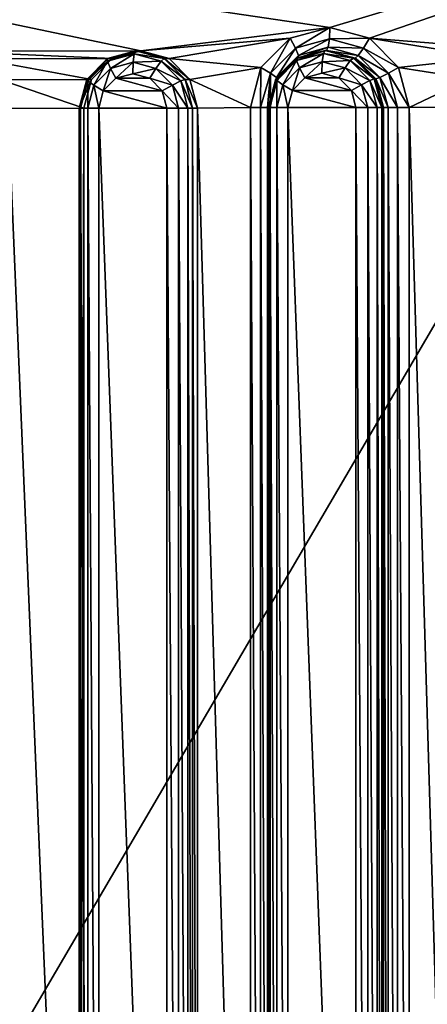
# Model space of a CAD drawing. Extents: x 0 to 60, y 0 to 39.
# Drawn here: x 45.9 to 51.3, y 19.5 to 32.4 of the extents above; entities that cross this region are included whole.
import ezdxf

# ---------------------------------------------------------------- set-up
doc = ezdxf.new("R2010")
doc.units = 0
doc.layers.add('PORCELANA', color=60, linetype='CONTINUOUS')

msp = doc.modelspace()

# ---------------------------------------------------------------- linework, layer by layer
at = {"layer": 'PORCELANA', "invisible_edges": 8}
for points in [[(36.92, 35.283, 28.398), (55.429, 35.329, 30.999), (36.92, 3.7, 28.398), (36.92, 35.283, 28.398)], [(36.92, 3.7, 28.398), (55.429, 35.329, 30.999), (55.429, 3.654, 30.999), (36.92, 3.7, 28.398)], [(50, 32.283, 31.246), (56.889, 34.35, 32.215), (36.372, 34.299, 29.331), (50, 32.283, 31.246)], [(47.524, 31.977, 30.898), (50, 32.283, 31.246), (36.372, 34.299, 29.331), (47.524, 31.977, 30.898)], [(47.524, 31.977, 30.898), (36.372, 34.299, 29.331), (45.047, 31.971, 30.55), (47.524, 31.977, 30.898)], [(50.52, 32.142, 31.32), (56.889, 34.35, 32.215), (50, 32.283, 31.246), (50.52, 32.142, 31.32)], [(52.477, 31.989, 31.594), (56.889, 34.35, 32.215), (50.52, 32.142, 31.32), (52.477, 31.989, 31.594)], [(49.48, 32.142, 31.173), (50, 32.283, 31.246), (47.524, 31.977, 30.898), (49.48, 32.142, 31.173)], [(49.48, 32.142, 31.173), (49.549, 32.012, 31.224), (50, 32.283, 31.246), (49.48, 32.142, 31.173)], [(50, 32.283, 31.246), (49.549, 32.012, 31.224), (49.995, 32.133, 31.286), (50, 32.283, 31.246)], [(50, 32.283, 31.246), (49.995, 32.133, 31.286), (50.52, 32.142, 31.32), (50, 32.283, 31.246)], [(49.48, 32.142, 31.173), (47.524, 31.977, 30.898), (47.895, 31.876, 30.951), (49.48, 32.142, 31.173)], [(49.48, 32.142, 31.173), (47.895, 31.876, 30.951), (49.099, 31.758, 31.12), (49.48, 32.142, 31.173)], [(49.099, 31.758, 31.12), (49.223, 31.683, 31.178), (49.48, 32.142, 31.173), (49.099, 31.758, 31.12)], [(49.48, 32.142, 31.173), (49.223, 31.683, 31.178), (49.549, 32.012, 31.224), (49.48, 32.142, 31.173)], [(49.588, 31.917, 31.34), (49.995, 32.133, 31.286), (49.549, 32.012, 31.224), (49.588, 31.917, 31.34)], [(49.979, 32.023, 31.395), (49.995, 32.133, 31.286), (49.588, 31.917, 31.34), (49.979, 32.023, 31.395)], [(49.979, 32.023, 31.395), (50.44, 32.012, 31.349), (49.995, 32.133, 31.286), (49.979, 32.023, 31.395)], [(50.52, 32.142, 31.32), (49.995, 32.133, 31.286), (50.44, 32.012, 31.349), (50.52, 32.142, 31.32)], [(50.52, 32.142, 31.32), (50.44, 32.012, 31.349), (50.901, 31.758, 31.373), (50.52, 32.142, 31.32)], [(52.477, 31.989, 31.594), (50.52, 32.142, 31.32), (52.105, 31.889, 31.542), (52.477, 31.989, 31.594)], [(52.105, 31.889, 31.542), (50.52, 32.142, 31.32), (50.901, 31.758, 31.373), (52.105, 31.889, 31.542)], [(47.524, 31.977, 30.898), (45.047, 31.971, 30.55), (47.152, 31.876, 30.846), (47.524, 31.977, 30.898)], [(47.44, 31.937, 31.493), (47.461, 31.977, 31.344), (47.089, 31.842, 31.443), (47.44, 31.937, 31.493)], [(47.089, 31.842, 31.443), (47.461, 31.977, 31.344), (47.09, 31.876, 31.292), (47.089, 31.842, 31.443)], [(47.461, 31.977, 31.344), (47.524, 31.977, 30.898), (47.09, 31.876, 31.292), (47.461, 31.977, 31.344)], [(47.09, 31.876, 31.292), (47.524, 31.977, 30.898), (47.152, 31.876, 30.846), (47.09, 31.876, 31.292)], [(47.44, 31.937, 31.493), (47.833, 31.876, 31.396), (47.461, 31.977, 31.344), (47.44, 31.937, 31.493)], [(47.833, 31.876, 31.396), (47.895, 31.876, 30.951), (47.461, 31.977, 31.344), (47.833, 31.876, 31.396)], [(47.461, 31.977, 31.344), (47.895, 31.876, 30.951), (47.524, 31.977, 30.898), (47.461, 31.977, 31.344)], [(49.301, 31.628, 31.3), (49.549, 32.012, 31.224), (49.223, 31.683, 31.178), (49.301, 31.628, 31.3)], [(49.588, 31.917, 31.34), (49.549, 32.012, 31.224), (49.301, 31.628, 31.3), (49.588, 31.917, 31.34)], [(49.917, 31.943, 31.841), (49.938, 31.983, 31.692), (49.565, 31.848, 31.791), (49.917, 31.943, 31.841)], [(49.565, 31.848, 31.791), (49.938, 31.983, 31.692), (49.566, 31.882, 31.64), (49.565, 31.848, 31.791)], [(49.587, 31.882, 31.491), (49.566, 31.882, 31.64), (49.958, 31.983, 31.544), (49.587, 31.882, 31.491)], [(49.958, 31.983, 31.544), (49.566, 31.882, 31.64), (49.938, 31.983, 31.692), (49.958, 31.983, 31.544)], [(49.588, 31.917, 31.34), (49.587, 31.882, 31.491), (49.979, 32.023, 31.395), (49.588, 31.917, 31.34)], [(49.979, 32.023, 31.395), (49.587, 31.882, 31.491), (49.958, 31.983, 31.544), (49.979, 32.023, 31.395)], [(49.917, 31.943, 31.841), (50.309, 31.882, 31.744), (49.938, 31.983, 31.692), (49.917, 31.943, 31.841)], [(49.958, 31.983, 31.544), (49.938, 31.983, 31.692), (50.33, 31.882, 31.596), (49.958, 31.983, 31.544)], [(50.33, 31.882, 31.596), (49.938, 31.983, 31.692), (50.309, 31.882, 31.744), (50.33, 31.882, 31.596)], [(49.979, 32.023, 31.395), (49.958, 31.983, 31.544), (50.371, 31.917, 31.45), (49.979, 32.023, 31.395)], [(50.371, 31.917, 31.45), (49.958, 31.983, 31.544), (50.33, 31.882, 31.596), (50.371, 31.917, 31.45)], [(50.371, 31.917, 31.45), (50.44, 32.012, 31.349), (49.979, 32.023, 31.395), (50.371, 31.917, 31.45)], [(50.371, 31.917, 31.45), (50.767, 31.683, 31.395), (50.44, 32.012, 31.349), (50.371, 31.917, 31.45)], [(50.901, 31.758, 31.373), (50.44, 32.012, 31.349), (50.767, 31.683, 31.395), (50.901, 31.758, 31.373)], [(47.152, 31.876, 30.846), (45.047, 31.971, 30.55), (45.419, 31.87, 30.603), (47.152, 31.876, 30.846)], [(47.152, 31.876, 30.846), (45.419, 31.87, 30.603), (46.88, 31.602, 30.808), (47.152, 31.876, 30.846)], [(46.88, 31.602, 30.808), (45.419, 31.87, 30.603), (45.691, 31.596, 30.641), (46.88, 31.602, 30.808)], [(47.09, 31.876, 31.292), (47.152, 31.876, 30.846), (46.818, 31.602, 31.254), (47.09, 31.876, 31.292)], [(46.818, 31.602, 31.254), (47.152, 31.876, 30.846), (46.88, 31.602, 30.808), (46.818, 31.602, 31.254)], [(46.831, 31.582, 31.407), (47.09, 31.876, 31.292), (46.818, 31.602, 31.254), (46.831, 31.582, 31.407)], [(47.089, 31.842, 31.443), (47.09, 31.876, 31.292), (46.831, 31.582, 31.407), (47.089, 31.842, 31.443)], [(47.089, 31.842, 31.443), (47.128, 31.746, 31.56), (47.44, 31.937, 31.493), (47.089, 31.842, 31.443)], [(47.44, 31.937, 31.493), (47.128, 31.746, 31.56), (47.425, 31.827, 31.602), (47.44, 31.937, 31.493)], [(47.44, 31.937, 31.493), (47.425, 31.827, 31.602), (47.792, 31.842, 31.542), (47.44, 31.937, 31.493)], [(47.792, 31.842, 31.542), (47.833, 31.876, 31.396), (47.44, 31.937, 31.493), (47.792, 31.842, 31.542)], [(47.792, 31.842, 31.542), (48.105, 31.602, 31.435), (47.833, 31.876, 31.396), (47.792, 31.842, 31.542)], [(48.105, 31.602, 31.435), (48.167, 31.602, 30.989), (47.833, 31.876, 31.396), (48.105, 31.602, 31.435)], [(47.833, 31.876, 31.396), (48.167, 31.602, 30.989), (47.895, 31.876, 30.951), (47.833, 31.876, 31.396)], [(49.099, 31.758, 31.12), (47.895, 31.876, 30.951), (48.167, 31.602, 30.989), (49.099, 31.758, 31.12)], [(49.315, 31.608, 31.453), (49.294, 31.608, 31.602), (49.587, 31.882, 31.491), (49.315, 31.608, 31.453)], [(49.587, 31.882, 31.491), (49.294, 31.608, 31.602), (49.566, 31.882, 31.64), (49.587, 31.882, 31.491)], [(49.308, 31.588, 31.755), (49.566, 31.882, 31.64), (49.294, 31.608, 31.602), (49.308, 31.588, 31.755)], [(49.301, 31.628, 31.3), (49.315, 31.608, 31.453), (49.588, 31.917, 31.34), (49.301, 31.628, 31.3)], [(49.565, 31.848, 31.791), (49.566, 31.882, 31.64), (49.308, 31.588, 31.755), (49.565, 31.848, 31.791)], [(49.308, 31.588, 31.755), (49.387, 31.533, 31.877), (49.565, 31.848, 31.791), (49.308, 31.588, 31.755)], [(49.588, 31.917, 31.34), (49.315, 31.608, 31.453), (49.587, 31.882, 31.491), (49.588, 31.917, 31.34)], [(49.565, 31.848, 31.791), (49.387, 31.533, 31.877), (49.604, 31.753, 31.908), (49.565, 31.848, 31.791)], [(49.565, 31.848, 31.791), (49.604, 31.753, 31.908), (49.917, 31.943, 31.841), (49.565, 31.848, 31.791)], [(49.917, 31.943, 31.841), (49.604, 31.753, 31.908), (49.901, 31.833, 31.95), (49.917, 31.943, 31.841)], [(49.917, 31.943, 31.841), (49.901, 31.833, 31.95), (50.268, 31.848, 31.89), (49.917, 31.943, 31.841)], [(50.268, 31.848, 31.89), (49.901, 31.833, 31.95), (50.199, 31.753, 31.991), (50.268, 31.848, 31.89)], [(50.268, 31.848, 31.89), (50.309, 31.882, 31.744), (49.917, 31.943, 31.841), (50.268, 31.848, 31.89)], [(50.268, 31.848, 31.89), (50.199, 31.753, 31.991), (50.526, 31.588, 31.926), (50.268, 31.848, 31.89)], [(50.268, 31.848, 31.89), (50.581, 31.608, 31.783), (50.309, 31.882, 31.744), (50.268, 31.848, 31.89)], [(50.526, 31.588, 31.926), (50.581, 31.608, 31.783), (50.268, 31.848, 31.89), (50.526, 31.588, 31.926)], [(50.33, 31.882, 31.596), (50.309, 31.882, 31.744), (50.602, 31.608, 31.634), (50.33, 31.882, 31.596)], [(50.602, 31.608, 31.634), (50.309, 31.882, 31.744), (50.581, 31.608, 31.783), (50.602, 31.608, 31.634)], [(50.371, 31.917, 31.45), (50.33, 31.882, 31.596), (50.657, 31.628, 31.49), (50.371, 31.917, 31.45)], [(50.657, 31.628, 31.49), (50.33, 31.882, 31.596), (50.602, 31.608, 31.634), (50.657, 31.628, 31.49)], [(50.657, 31.628, 31.49), (50.767, 31.683, 31.395), (50.371, 31.917, 31.45), (50.657, 31.628, 31.49)], [(52.105, 31.889, 31.542), (50.901, 31.758, 31.373), (51.833, 31.614, 31.504), (52.105, 31.889, 31.542)], [(46.831, 31.582, 31.407), (46.91, 31.527, 31.529), (47.089, 31.842, 31.443), (46.831, 31.582, 31.407)], [(47.089, 31.842, 31.443), (46.91, 31.527, 31.529), (47.128, 31.746, 31.56), (47.089, 31.842, 31.443)], [(47.033, 31.452, 31.587), (47.128, 31.746, 31.56), (46.91, 31.527, 31.529), (47.033, 31.452, 31.587)], [(47.197, 31.617, 31.61), (47.128, 31.746, 31.56), (47.033, 31.452, 31.587), (47.197, 31.617, 31.61)], [(47.197, 31.617, 31.61), (47.425, 31.827, 31.602), (47.128, 31.746, 31.56), (47.197, 31.617, 31.61)], [(47.419, 31.677, 31.641), (47.425, 31.827, 31.602), (47.197, 31.617, 31.61), (47.419, 31.677, 31.641)], [(47.419, 31.677, 31.641), (47.722, 31.746, 31.643), (47.425, 31.827, 31.602), (47.419, 31.677, 31.641)], [(47.642, 31.617, 31.673), (47.722, 31.746, 31.643), (47.419, 31.677, 31.641), (47.642, 31.617, 31.673)], [(47.792, 31.842, 31.542), (47.425, 31.827, 31.602), (47.722, 31.746, 31.643), (47.792, 31.842, 31.542)], [(47.642, 31.617, 31.673), (47.94, 31.527, 31.674), (47.722, 31.746, 31.643), (47.642, 31.617, 31.673)], [(47.792, 31.842, 31.542), (47.722, 31.746, 31.643), (48.049, 31.582, 31.578), (47.792, 31.842, 31.542)], [(48.049, 31.582, 31.578), (47.722, 31.746, 31.643), (47.94, 31.527, 31.674), (48.049, 31.582, 31.578)], [(48.049, 31.582, 31.578), (48.105, 31.602, 31.435), (47.792, 31.842, 31.542), (48.049, 31.582, 31.578)], [(49.099, 31.758, 31.12), (48.167, 31.602, 30.989), (48.96, 31.233, 31.1), (49.099, 31.758, 31.12)], [(48.96, 31.233, 31.1), (49.092, 31.233, 31.153), (49.099, 31.758, 31.12), (48.96, 31.233, 31.1)], [(49.099, 31.758, 31.12), (49.092, 31.233, 31.153), (49.223, 31.683, 31.178), (49.099, 31.758, 31.12)], [(49.51, 31.458, 31.935), (49.604, 31.753, 31.908), (49.387, 31.533, 31.877), (49.51, 31.458, 31.935)], [(49.673, 31.623, 31.958), (49.604, 31.753, 31.908), (49.51, 31.458, 31.935), (49.673, 31.623, 31.958)], [(49.673, 31.623, 31.958), (49.901, 31.833, 31.95), (49.604, 31.753, 31.908), (49.673, 31.623, 31.958)], [(49.896, 31.683, 31.989), (49.901, 31.833, 31.95), (49.673, 31.623, 31.958), (49.896, 31.683, 31.989)], [(49.896, 31.683, 31.989), (50.199, 31.753, 31.991), (49.901, 31.833, 31.95), (49.896, 31.683, 31.989)], [(50.119, 31.623, 32.021), (50.199, 31.753, 31.991), (49.896, 31.683, 31.989), (50.119, 31.623, 32.021)], [(50.119, 31.623, 32.021), (50.416, 31.533, 32.022), (50.199, 31.753, 31.991), (50.119, 31.623, 32.021)], [(50.526, 31.588, 31.926), (50.199, 31.753, 31.991), (50.416, 31.533, 32.022), (50.526, 31.588, 31.926)], [(50.901, 31.758, 31.373), (50.767, 31.683, 31.395), (51.04, 31.233, 31.393), (50.901, 31.758, 31.373)], [(51.833, 31.614, 31.504), (50.901, 31.758, 31.373), (51.04, 31.233, 31.393), (51.833, 31.614, 31.504)], [(46.88, 31.602, 30.808), (45.691, 31.596, 30.641), (46.781, 31.227, 30.794), (46.88, 31.602, 30.808)], [(46.781, 31.227, 30.794), (45.691, 31.596, 30.641), (45.79, 31.221, 30.655), (46.781, 31.227, 30.794)], [(46.818, 31.602, 31.254), (46.88, 31.602, 30.808), (46.718, 31.227, 31.24), (46.818, 31.602, 31.254)], [(46.718, 31.227, 31.24), (46.88, 31.602, 30.808), (46.781, 31.227, 30.794), (46.718, 31.227, 31.24)], [(46.737, 31.227, 31.394), (46.818, 31.602, 31.254), (46.718, 31.227, 31.24), (46.737, 31.227, 31.394)], [(46.831, 31.582, 31.407), (46.818, 31.602, 31.254), (46.737, 31.227, 31.394), (46.831, 31.582, 31.407)], [(47.033, 31.452, 31.587), (47.805, 31.452, 31.696), (47.197, 31.617, 31.61), (47.033, 31.452, 31.587)], [(47.197, 31.617, 31.61), (47.642, 31.617, 31.673), (47.419, 31.677, 31.641), (47.197, 31.617, 31.61)], [(47.197, 31.617, 31.61), (47.805, 31.452, 31.696), (47.642, 31.617, 31.673), (47.197, 31.617, 31.61)], [(47.805, 31.452, 31.696), (47.94, 31.527, 31.674), (47.642, 31.617, 31.673), (47.805, 31.452, 31.696)], [(48.049, 31.582, 31.578), (48.204, 31.227, 31.449), (48.105, 31.602, 31.435), (48.049, 31.582, 31.578)], [(48.204, 31.227, 31.449), (48.267, 31.227, 31.003), (48.105, 31.602, 31.435), (48.204, 31.227, 31.449)], [(48.105, 31.602, 31.435), (48.267, 31.227, 31.003), (48.167, 31.602, 30.989), (48.105, 31.602, 31.435)], [(48.96, 31.233, 31.1), (48.167, 31.602, 30.989), (48.267, 31.227, 31.003), (48.96, 31.233, 31.1)], [(49.185, 31.233, 31.26), (49.223, 31.683, 31.178), (49.092, 31.233, 31.153), (49.185, 31.233, 31.26)], [(49.218, 31.233, 31.397), (49.223, 31.683, 31.178), (49.185, 31.233, 31.26), (49.218, 31.233, 31.397)], [(49.215, 31.233, 31.439), (49.195, 31.233, 31.588), (49.315, 31.608, 31.453), (49.215, 31.233, 31.439)], [(49.315, 31.608, 31.453), (49.195, 31.233, 31.588), (49.294, 31.608, 31.602), (49.315, 31.608, 31.453)], [(49.214, 31.233, 31.742), (49.294, 31.608, 31.602), (49.195, 31.233, 31.588), (49.214, 31.233, 31.742)], [(49.308, 31.588, 31.755), (49.294, 31.608, 31.602), (49.214, 31.233, 31.742), (49.308, 31.588, 31.755)], [(49.214, 31.233, 31.742), (49.307, 31.233, 31.866), (49.308, 31.588, 31.755), (49.214, 31.233, 31.742)], [(49.217, 31.233, 31.425), (49.215, 31.233, 31.439), (49.301, 31.628, 31.3), (49.217, 31.233, 31.425)], [(49.301, 31.628, 31.3), (49.215, 31.233, 31.439), (49.315, 31.608, 31.453), (49.301, 31.628, 31.3)], [(49.301, 31.628, 31.3), (49.218, 31.233, 31.411), (49.217, 31.233, 31.425), (49.301, 31.628, 31.3)], [(49.301, 31.628, 31.3), (49.223, 31.683, 31.178), (49.218, 31.233, 31.397), (49.301, 31.628, 31.3)], [(49.218, 31.233, 31.397), (49.218, 31.233, 31.411), (49.301, 31.628, 31.3), (49.218, 31.233, 31.397)], [(49.308, 31.588, 31.755), (49.307, 31.233, 31.866), (49.387, 31.533, 31.877), (49.308, 31.588, 31.755)], [(49.51, 31.458, 31.935), (50.282, 31.458, 32.044), (49.673, 31.623, 31.958), (49.51, 31.458, 31.935)], [(49.673, 31.623, 31.958), (50.119, 31.623, 32.021), (49.896, 31.683, 31.989), (49.673, 31.623, 31.958)], [(49.673, 31.623, 31.958), (50.282, 31.458, 32.044), (50.119, 31.623, 32.021), (49.673, 31.623, 31.958)], [(50.282, 31.458, 32.044), (50.416, 31.533, 32.022), (50.119, 31.623, 32.021), (50.282, 31.458, 32.044)], [(50.526, 31.588, 31.926), (50.416, 31.533, 32.022), (50.62, 31.233, 31.94), (50.526, 31.588, 31.926)], [(50.526, 31.588, 31.926), (50.68, 31.233, 31.797), (50.581, 31.608, 31.783), (50.526, 31.588, 31.926)], [(50.62, 31.233, 31.94), (50.68, 31.233, 31.797), (50.526, 31.588, 31.926), (50.62, 31.233, 31.94)], [(50.602, 31.608, 31.634), (50.581, 31.608, 31.783), (50.701, 31.233, 31.648), (50.602, 31.608, 31.634)], [(50.701, 31.233, 31.648), (50.581, 31.608, 31.783), (50.68, 31.233, 31.797), (50.701, 31.233, 31.648)], [(50.657, 31.628, 31.49), (50.602, 31.608, 31.634), (50.762, 31.233, 31.505), (50.657, 31.628, 31.49)], [(50.762, 31.233, 31.505), (50.602, 31.608, 31.634), (50.701, 31.233, 31.648), (50.762, 31.233, 31.505)], [(50.657, 31.628, 31.49), (50.886, 31.233, 31.412), (50.767, 31.683, 31.395), (50.657, 31.628, 31.49)], [(50.762, 31.233, 31.505), (50.886, 31.233, 31.412), (50.657, 31.628, 31.49), (50.762, 31.233, 31.505)], [(51.04, 31.233, 31.393), (50.767, 31.683, 31.395), (50.886, 31.233, 31.412), (51.04, 31.233, 31.393)], [(51.833, 31.614, 31.504), (51.04, 31.233, 31.393), (51.734, 31.239, 31.49), (51.833, 31.614, 31.504)], [(46.737, 31.227, 31.394), (46.831, 31.227, 31.518), (46.831, 31.582, 31.407), (46.737, 31.227, 31.394)], [(46.831, 31.582, 31.407), (46.831, 31.227, 31.518), (46.91, 31.527, 31.529), (46.831, 31.582, 31.407)], [(46.974, 31.227, 31.579), (46.91, 31.527, 31.529), (46.831, 31.227, 31.518), (46.974, 31.227, 31.579)], [(47.033, 31.452, 31.587), (46.91, 31.527, 31.529), (46.974, 31.227, 31.579), (47.033, 31.452, 31.587)], [(47.805, 31.452, 31.696), (48.019, 31.227, 31.685), (47.94, 31.527, 31.674), (47.805, 31.452, 31.696)], [(48.049, 31.582, 31.578), (47.94, 31.527, 31.674), (48.143, 31.227, 31.592), (48.049, 31.582, 31.578)], [(48.143, 31.227, 31.592), (47.94, 31.527, 31.674), (48.019, 31.227, 31.685), (48.143, 31.227, 31.592)], [(48.143, 31.227, 31.592), (48.204, 31.227, 31.449), (48.049, 31.582, 31.578), (48.143, 31.227, 31.592)], [(49.45, 31.233, 31.927), (49.387, 31.533, 31.877), (49.307, 31.233, 31.866), (49.45, 31.233, 31.927)], [(49.51, 31.458, 31.935), (49.387, 31.533, 31.877), (49.45, 31.233, 31.927), (49.51, 31.458, 31.935)], [(50.282, 31.458, 32.044), (50.496, 31.233, 32.033), (50.416, 31.533, 32.022), (50.282, 31.458, 32.044)], [(50.62, 31.233, 31.94), (50.416, 31.533, 32.022), (50.496, 31.233, 32.033), (50.62, 31.233, 31.94)], [(46.974, 31.227, 31.579), (47.865, 31.227, 31.704), (47.033, 31.452, 31.587), (46.974, 31.227, 31.579)], [(47.033, 31.452, 31.587), (47.865, 31.227, 31.704), (47.805, 31.452, 31.696), (47.033, 31.452, 31.587)], [(47.865, 31.227, 31.704), (48.019, 31.227, 31.685), (47.805, 31.452, 31.696), (47.865, 31.227, 31.704)], [(49.45, 31.233, 31.927), (50.342, 31.233, 32.052), (49.51, 31.458, 31.935), (49.45, 31.233, 31.927)], [(49.51, 31.458, 31.935), (50.342, 31.233, 32.052), (50.282, 31.458, 32.044), (49.51, 31.458, 31.935)], [(50.342, 31.233, 32.052), (50.496, 31.233, 32.033), (50.282, 31.458, 32.044), (50.342, 31.233, 32.052)], [(46.781, 31.227, 30.794), (45.79, 31.221, 30.655), (46.781, 7.72, 30.794), (46.781, 31.227, 30.794)], [(46.781, 7.72, 30.794), (45.79, 31.221, 30.655), (45.79, 7.714, 30.655), (46.781, 7.72, 30.794)], [(46.781, 7.72, 30.794), (46.718, 7.72, 31.24), (46.781, 31.227, 30.794), (46.781, 7.72, 30.794)], [(46.781, 31.227, 30.794), (46.718, 7.72, 31.24), (46.718, 31.227, 31.24), (46.781, 31.227, 30.794)], [(46.737, 7.72, 31.394), (46.737, 31.227, 31.394), (46.718, 31.227, 31.24), (46.737, 7.72, 31.394)], [(46.737, 7.72, 31.394), (46.718, 31.227, 31.24), (46.718, 7.72, 31.24), (46.737, 7.72, 31.394)], [(46.831, 7.72, 31.518), (46.831, 31.227, 31.518), (46.737, 31.227, 31.394), (46.831, 7.72, 31.518)], [(46.831, 7.72, 31.518), (46.737, 31.227, 31.394), (46.737, 7.72, 31.394), (46.831, 7.72, 31.518)], [(46.831, 31.227, 31.518), (46.974, 7.72, 31.579), (46.974, 31.227, 31.579), (46.831, 31.227, 31.518)], [(46.974, 7.72, 31.579), (46.831, 31.227, 31.518), (46.831, 7.72, 31.518), (46.974, 7.72, 31.579)], [(46.974, 7.72, 31.579), (47.865, 7.72, 31.704), (46.974, 31.227, 31.579), (46.974, 7.72, 31.579)], [(46.974, 31.227, 31.579), (47.865, 7.72, 31.704), (47.865, 31.227, 31.704), (46.974, 31.227, 31.579)], [(48.019, 7.72, 31.685), (47.865, 31.227, 31.704), (47.865, 7.72, 31.704), (48.019, 7.72, 31.685)], [(47.865, 31.227, 31.704), (48.019, 7.72, 31.685), (48.019, 31.227, 31.685), (47.865, 31.227, 31.704)], [(48.019, 31.227, 31.685), (48.019, 7.72, 31.685), (48.143, 7.72, 31.592), (48.019, 31.227, 31.685)], [(48.019, 31.227, 31.685), (48.143, 7.72, 31.592), (48.143, 31.227, 31.592), (48.019, 31.227, 31.685)], [(48.143, 31.227, 31.592), (48.143, 7.72, 31.592), (48.204, 7.72, 31.449), (48.143, 31.227, 31.592)], [(48.143, 31.227, 31.592), (48.204, 7.72, 31.449), (48.204, 31.227, 31.449), (48.143, 31.227, 31.592)], [(48.267, 31.227, 31.003), (48.204, 31.227, 31.449), (48.267, 7.72, 31.003), (48.267, 31.227, 31.003)], [(48.267, 7.72, 31.003), (48.204, 31.227, 31.449), (48.204, 7.72, 31.449), (48.267, 7.72, 31.003)], [(48.96, 31.233, 31.1), (48.267, 31.227, 31.003), (48.96, 7.726, 31.1), (48.96, 31.233, 31.1)], [(48.96, 7.726, 31.1), (48.267, 31.227, 31.003), (48.267, 7.72, 31.003), (48.96, 7.726, 31.1)], [(49.092, 7.726, 31.153), (49.092, 31.233, 31.153), (48.96, 31.233, 31.1), (49.092, 7.726, 31.153)], [(49.092, 7.726, 31.153), (48.96, 31.233, 31.1), (48.96, 7.726, 31.1), (49.092, 7.726, 31.153)], [(49.185, 7.726, 31.26), (49.185, 31.233, 31.26), (49.092, 31.233, 31.153), (49.185, 7.726, 31.26)], [(49.185, 7.726, 31.26), (49.092, 31.233, 31.153), (49.092, 7.726, 31.153), (49.185, 7.726, 31.26)], [(49.218, 31.233, 31.397), (49.185, 7.726, 31.26), (49.218, 7.726, 31.397), (49.218, 31.233, 31.397)], [(49.218, 31.233, 31.397), (49.185, 31.233, 31.26), (49.185, 7.726, 31.26), (49.218, 31.233, 31.397)], [(49.195, 31.233, 31.588), (49.215, 31.233, 31.439), (49.195, 7.726, 31.588), (49.195, 31.233, 31.588)], [(49.195, 7.726, 31.588), (49.215, 31.233, 31.439), (49.215, 7.726, 31.439), (49.195, 7.726, 31.588)], [(49.214, 7.726, 31.742), (49.214, 31.233, 31.742), (49.195, 31.233, 31.588), (49.214, 7.726, 31.742)], [(49.214, 7.726, 31.742), (49.195, 31.233, 31.588), (49.195, 7.726, 31.588), (49.214, 7.726, 31.742)], [(49.307, 7.726, 31.866), (49.307, 31.233, 31.866), (49.214, 31.233, 31.742), (49.307, 7.726, 31.866)], [(49.307, 7.726, 31.866), (49.214, 31.233, 31.742), (49.214, 7.726, 31.742), (49.307, 7.726, 31.866)], [(49.217, 31.233, 31.425), (49.217, 7.726, 31.425), (49.215, 31.233, 31.439), (49.217, 31.233, 31.425)], [(49.215, 31.233, 31.439), (49.217, 7.726, 31.425), (49.215, 7.726, 31.439), (49.215, 31.233, 31.439)], [(49.218, 31.233, 31.411), (49.218, 7.726, 31.411), (49.217, 31.233, 31.425), (49.218, 31.233, 31.411)], [(49.217, 31.233, 31.425), (49.218, 7.726, 31.411), (49.217, 7.726, 31.425), (49.217, 31.233, 31.425)], [(49.218, 31.233, 31.397), (49.218, 7.726, 31.397), (49.218, 31.233, 31.411), (49.218, 31.233, 31.397)], [(49.218, 31.233, 31.411), (49.218, 7.726, 31.397), (49.218, 7.726, 31.411), (49.218, 31.233, 31.411)], [(49.307, 31.233, 31.866), (49.45, 7.726, 31.927), (49.45, 31.233, 31.927), (49.307, 31.233, 31.866)], [(49.45, 7.726, 31.927), (49.307, 31.233, 31.866), (49.307, 7.726, 31.866), (49.45, 7.726, 31.927)], [(49.45, 7.726, 31.927), (50.342, 7.726, 32.052), (49.45, 31.233, 31.927), (49.45, 7.726, 31.927)], [(49.45, 31.233, 31.927), (50.342, 7.726, 32.052), (50.342, 31.233, 32.052), (49.45, 31.233, 31.927)], [(50.496, 7.726, 32.033), (50.342, 31.233, 32.052), (50.342, 7.726, 32.052), (50.496, 7.726, 32.033)], [(50.342, 31.233, 32.052), (50.496, 7.726, 32.033), (50.496, 31.233, 32.033), (50.342, 31.233, 32.052)], [(50.496, 31.233, 32.033), (50.496, 7.726, 32.033), (50.62, 7.726, 31.94), (50.496, 31.233, 32.033)], [(50.496, 31.233, 32.033), (50.62, 7.726, 31.94), (50.62, 31.233, 31.94), (50.496, 31.233, 32.033)], [(50.62, 31.233, 31.94), (50.62, 7.726, 31.94), (50.68, 7.726, 31.797), (50.62, 31.233, 31.94)], [(50.62, 31.233, 31.94), (50.68, 7.726, 31.797), (50.68, 31.233, 31.797), (50.62, 31.233, 31.94)], [(50.68, 7.726, 31.797), (50.701, 7.726, 31.648), (50.68, 31.233, 31.797), (50.68, 7.726, 31.797)], [(50.68, 31.233, 31.797), (50.701, 7.726, 31.648), (50.701, 31.233, 31.648), (50.68, 31.233, 31.797)], [(50.762, 7.726, 31.505), (50.762, 31.233, 31.505), (50.701, 31.233, 31.648), (50.762, 7.726, 31.505)], [(50.762, 7.726, 31.505), (50.701, 31.233, 31.648), (50.701, 7.726, 31.648), (50.762, 7.726, 31.505)], [(50.886, 7.726, 31.412), (50.886, 31.233, 31.412), (50.762, 31.233, 31.505), (50.886, 7.726, 31.412)], [(50.886, 7.726, 31.412), (50.762, 31.233, 31.505), (50.762, 7.726, 31.505), (50.886, 7.726, 31.412)], [(50.886, 31.233, 31.412), (51.04, 7.726, 31.393), (51.04, 31.233, 31.393), (50.886, 31.233, 31.412)], [(51.04, 7.726, 31.393), (50.886, 31.233, 31.412), (50.886, 7.726, 31.412), (51.04, 7.726, 31.393)], [(51.734, 31.239, 31.49), (51.04, 31.233, 31.393), (51.734, 7.732, 31.49), (51.734, 31.239, 31.49)], [(51.734, 7.732, 31.49), (51.04, 31.233, 31.393), (51.04, 7.726, 31.393), (51.734, 7.732, 31.49)]]:
    msp.add_3dface(points, dxfattribs=at)

doc.saveas('drawing.dxf')
